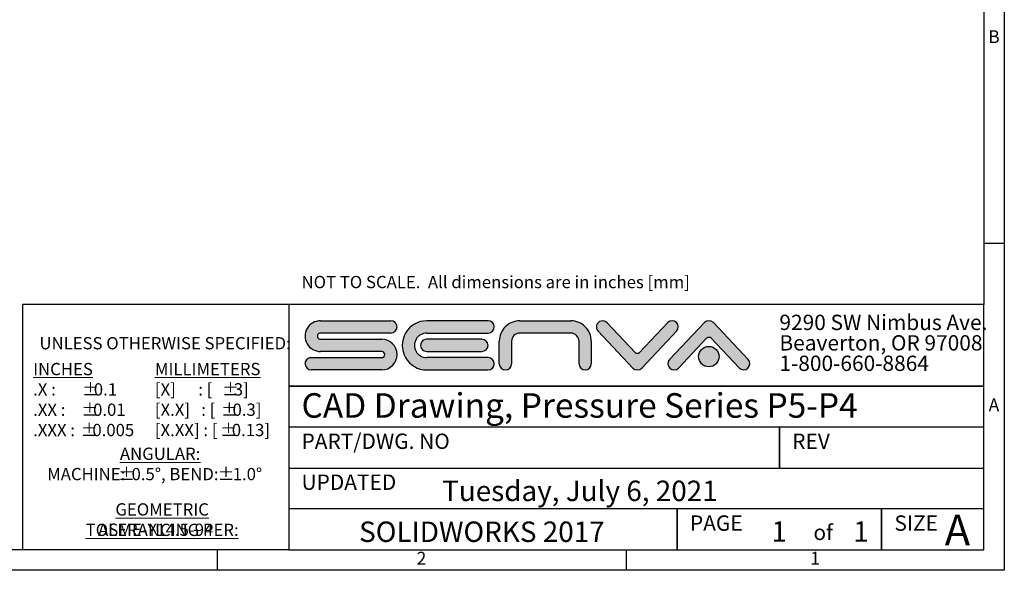
# Model space of a CAD drawing. Units: inches. Extents: x 0.65 to 10.35, y 0.65 to 7.85.
# Drawn here: x 5.53 to 10.35, y 0.65 to 3.34 of the extents above; entities that cross this region are included whole.
import ezdxf

# ---------------------------------------------------------------- set-up
doc = ezdxf.new("R2010")
doc.units = ezdxf.units.IN
doc.header["$MEASUREMENT"] = 0
doc.styles.add('SLDTEXTSTYLE0', font='TXT', dxfattribs={"width": 0.75})
doc.styles.add('SLDTEXTSTYLE1', font='TXT', dxfattribs={"width": 0.6000000000000001})
doc.styles.add('SLDTEXTSTYLE2', font='TXT', dxfattribs={"width": 0.675})
doc.styles.add('SLDTEXTSTYLE3', font='TXT', dxfattribs={"width": 0.6875})
doc.styles.add('SLDTEXTSTYLE4', font='TXT', dxfattribs={"width": 0.7})
doc.styles.add('SLDTEXTSTYLE5', font='TXT', dxfattribs={"width": 0.6041666666666667})
doc.styles.add('SLDTEXTSTYLE6', font='TXT', dxfattribs={"width": 0.6590909090909091})

# ---------------------------------------------------------------- blocks, each defined once
blk = doc.blocks.new('SW_NOTE_0')
at = {"color": 0, "linetype": 'Continuous', "lineweight": 0, "char_height": 0.06, "attachment_point": 1}
for s, insert, style in [('\\LINCHES', (0, 0.07734406438631794), 'SLDTEXTSTYLE0'), ('.X :', (0, -0.02202601018210107), 'SLDTEXTSTYLE3'), ('%%p', (0.2398541725174649, -0.02202601018210107), 'SLDTEXTSTYLE0'), ('0.1', (0.2967041741147285, -0.02202601018210107), 'SLDTEXTSTYLE0'), ('.XX :', (0, -0.1213960847505201), 'SLDTEXTSTYLE4'), ('%%p', (0.2363541596165792, -0.1213960847505201), 'SLDTEXTSTYLE0'), ('0.01', (0.2932041612138429, -0.1213960847505201), 'SLDTEXTSTYLE0'), ('.XXX :', (0, -0.2207661593189391), 'SLDTEXTSTYLE0'), ('%%p', (0.2328541650488151, -0.2207661593189391), 'SLDTEXTSTYLE0'), ('0.005', (0.2897041666460788, -0.2207661593189391), 'SLDTEXTSTYLE0')]:
    blk.add_mtext(s, dxfattribs=dict(at, insert=insert, style=style))
blk = doc.blocks.new('SW_NOTE_0_1')
at = {"color": 0, "linetype": 'Continuous', "lineweight": 0, "char_height": 0.06, "attachment_point": 2, "style": 'SLDTEXTSTYLE0'}
for s, insert in [('\\LGEOMETRIC TOLERANCING PER:', (0.5981250000000004, 0.07734406438631794)), ('ASME-Y14.5-94', (0.5666146426782831, -0.02202601018210107))]:
    blk.add_mtext(s, dxfattribs=dict(at, insert=insert))
blk = doc.blocks.new('SW_NOTE_0_2')
at = {"color": 0, "linetype": 'Continuous', "lineweight": 0, "char_height": 0.06, "attachment_point": 1}
for s, insert, style in [('\\LMILLIMETERS', (0, 0.07734406438631794), 'SLDTEXTSTYLE0'), ('[X]      : [', (0, -0.02202601018210107), 'SLDTEXTSTYLE5'), ('%%p', (0.3288645942614773, -0.02202601018210107), 'SLDTEXTSTYLE0'), ('3]', (0.3857145775256194, -0.02202601018210107), 'SLDTEXTSTYLE0'), ('[X.X]   : [', (0, -0.1213960847505201), 'SLDTEXTSTYLE6'), ('%%p', (0.3227916744163656, -0.1213960847505201), 'SLDTEXTSTYLE0'), ('0.3]', (0.3796416576805077, -0.1213960847505201), 'SLDTEXTSTYLE0'), ('[X.XX] : [', (0, -0.2207661593189391), 'SLDTEXTSTYLE4'), ('%%p', (0.3192916615154799, -0.2207661593189391), 'SLDTEXTSTYLE0'), ('0.13]', (0.3761416814458652, -0.2207661593189391), 'SLDTEXTSTYLE0')]:
    blk.add_mtext(s, dxfattribs=dict(at, insert=insert, style=style))
blk = doc.blocks.new('SW_NOTE_0_3')
at = {"color": 0, "linetype": 'Continuous', "lineweight": 0, "char_height": 0.06, "attachment_point": 2, "style": 'SLDTEXTSTYLE0'}
for s, insert in [('\\LANGULAR:', (0.2128125, 0.07734406438631794)), ('MACHINE:', (-0.1486416251640621, -0.02202601018210107)), ('%%p', (0.04797295573424177, -0.02202601018210107)), ('0.5°, BEND:', (0.2857604756646266, -0.02202601018210107)), ('%%p', (0.5352188170284738, -0.02202601018210107)), ('1.0°', (0.6398813002926159, -0.02202601018210107))]:
    blk.add_mtext(s, dxfattribs=dict(at, insert=insert))

msp = doc.modelspace()

# ---------------------------------------------------------------- hatches: boundary and pattern name
at = {"linetype": 'Continuous'}
h = msp.add_hatch(color=7, dxfattribs=at)
edge = h.paths.add_edge_path(flags=0)
edge.add_line((7.004896450000392, 1.809999999999988), (7.349896450000393, 1.809999999999988))
edge.add_arc((7.349896450000393, 1.839999999999987), 0.0300000000000005, 270.0000000000008, 450.0000000000008)
edge.add_line((7.349896450000393, 1.869999999999989), (7.004896450000392, 1.869999999999989))
edge.add_arc((7.004896450000392, 1.794999999999987), 0.0750000000000007, 90, 270.0000000000008)
edge.add_line((7.004896450000392, 1.719999999999987), (7.304896450000393, 1.719999999999987))
edge.add_arc((7.304896450000393, 1.704999999999987), 0.0150000000000008, -90.0000000000008, 89.9999999999992, ccw=False)
edge.add_line((7.304896450000393, 1.689999999999986), (6.954896450000392, 1.689999999999986))
edge.add_arc((6.960123710784136, 1.660227271731965), 0.03022812603888414, 99.95804797497097, 269.5692354064805)
edge.add_line((6.959896450000391, 1.629999999999987), (7.304896450000393, 1.629999999999987))
edge.add_arc((7.304896450000393, 1.704999999999987), 0.07499999999999961, 270.0000000000008, 450.0000000000008)
edge.add_line((7.304896450000393, 1.779999999999986), (7.004896450000392, 1.779999999999986))
edge.add_arc((7.004896450000392, 1.794999999999987), 0.0150000000000008, 89.9999999999992, 270, ccw=False)
h = msp.add_hatch(color=7, dxfattribs=at)
edge = h.paths.add_edge_path(flags=0)
edge.add_line((7.524896450000392, 1.809999999999988), (7.824896450000395, 1.809999999999988))
edge.add_arc((7.824896450000395, 1.839999999999987), 0.0300000000000005, 270.0000000000008, 450.0000000000008)
edge.add_line((7.824896450000395, 1.869999999999989), (7.524896450000392, 1.869999999999989))
edge.add_arc((7.524896450000392, 1.749999999999987), 0.1200000000000009, 90, 270.0000000000008)
edge.add_line((7.524896450000392, 1.629999999999987), (7.824896450000395, 1.629999999999987))
edge.add_arc((7.824896450000395, 1.659999999999986), 0.02999999999999941, 270.0000000000008, 450.0000000000008)
edge.add_line((7.824896450000395, 1.689999999999986), (7.524896450000392, 1.689999999999986))
edge.add_arc((7.524896450000392, 1.749999999999987), 0.060000000000001, 89.9999999999992, 270, ccw=False)
h = msp.add_hatch(color=7, dxfattribs=at)
edge = h.paths.add_edge_path(flags=0)
edge.add_line((7.879896450000394, 1.769999999999987), (7.879896450000394, 1.659999999999986))
edge.add_arc((7.909896450000393, 1.659999999999986), 0.02999999999999941, 180, 360.0000000000008)
edge.add_line((7.939896450000393, 1.659999999999986), (7.939896450000393, 1.770000029882995))
edge.add_arc((7.979896420117385, 1.770000029882995), 0.03999997011699568, 89.9999571955496, 180, ccw=False)
edge.add_line((7.979896450000506, 1.809999999999982), (8.229896479883516, 1.809999999999982))
edge.add_arc((8.229896479883516, 1.770000029882978), 0.03999997011700401, -4.280443289417235e-05, 89.9999999999992, ccw=False)
edge.add_line((8.269896450000509, 1.769999999999869), (8.269896450000509, 1.660000000264808))
edge.add_arc((8.299896450427964, 1.660000000308965), 0.03000000042745822, 180.0000000843347, 360.0000000843291)
edge.add_line((8.329896450855426, 1.660000000353119), (8.329896450855426, 1.770012194077079))
edge.add_arc((8.229908643408393, 1.770012194077095), 0.09998780744703328, 359.9999999999914, 450.0069871387786)
edge.add_line((8.229896450037591, 1.870000000780647), (7.979884256666779, 1.870000000780647))
edge.add_arc((7.979884256666763, 1.770012193370795), 0.0999878074098516, 89.99999999999085, 180.0069871387845)
h = msp.add_hatch(color=7, dxfattribs=at)
edge = h.paths.add_edge_path(flags=0)
edge.add_line((8.543896450000405, 1.714999999999973), (8.406896450000502, 1.85999999999987))
edge.add_arc((8.384839538996882, 1.839561075223266), 0.03007086578476369, 42.8195739894775, 223.1376961295076)
edge.add_line((8.362896450000394, 1.818999999999986), (8.532896450000395, 1.638999999999986))
edge.add_arc((8.554896450000392, 1.661388881913567), 0.03138888391357968, 225.5019437616354, 314.4980562384583)
edge.add_line((8.576896450000426, 1.63900000000002), (8.746896450000394, 1.818999999999986))
edge.add_arc((8.724967384184556, 1.83956071833139), 0.03006039031447666, 316.8445245352943, 494.503549260754)
edge.add_line((8.703896450000364, 1.860999999999958), (8.565896450000393, 1.714999999999987))
edge.add_arc((8.554896450000392, 1.728125017125002), 0.01712501312501653, 230.0338237593955, 309.9661762406691, ccw=False)
h = msp.add_hatch(color=7, dxfattribs=at)
edge = h.paths.add_edge_path(flags=0)
edge.add_line((8.915896450000366, 1.785000000000014), (9.052896450000624, 1.639999999999739))
edge.add_arc((9.074870379584645, 1.660527966403895), 0.03007076630306603, 223.051483489534, 403.0514834895337)
edge.add_line((9.096844309168667, 1.68105593280805), (8.926896450000395, 1.860999999999988))
edge.add_arc((8.904896450000395, 1.838611118086406), 0.03138888391358028, 45.50194376163054, 134.4980562384463)
edge.add_line((8.882896450000366, 1.860999999999956), (8.712896450000395, 1.680999999999989))
edge.add_arc((8.734825515816233, 1.660439281668584), 0.03006039031447667, 136.844524535292, 314.5035492606175)
edge.add_line((8.755896450000373, 1.638999999999966), (8.893896450000394, 1.784999999999987))
edge.add_arc((8.904896450000395, 1.771874982874974), 0.01712501312501549, 50.03382375946052, 129.966176240674, ccw=False)
h = msp.add_hatch(color=7, dxfattribs=at)
edge = h.paths.add_edge_path(flags=0)
edge.add_line((7.524896450000392, 1.719999999999987), (7.794896450000393, 1.719999999999987))
edge.add_arc((7.794896450000393, 1.749999999999987), 0.02999999999999941, 270.0000000000008, 450.0000000000008)
edge.add_line((7.794896450000393, 1.779999999999986), (7.524896450000392, 1.779999999999986))
edge.add_arc((7.524896450000392, 1.749999999999987), 0.02999999999999941, 90, 270.0000000000008)
h = msp.add_hatch(color=7, dxfattribs=at)
edge = h.paths.add_edge_path(flags=0)
edge.add_arc((8.904896450000395, 1.694999999999988), 0.0499999999999991, 0, 360)

# ---------------------------------------------------------------- linework, layer by layer
at = {"color": 7, "linetype": 'Continuous', "lineweight": 25}
for p, q in [((10.3499999999996, 7.849999999999389), (10.34999999999996, 0.6500000000000115)), ((10.2499999999996, 7.749999999999391), (10.2499999999996, 1.949999999999942)), ((10.2499999999996, 2.24999999999994), (10.34999999999959, 2.24999999999994)), ((6.849999999999971, 1.949999999999943), (5.550000000000153, 1.949999999999942)), ((5.550000000000153, 0.750000000000068), (5.550000000000153, 1.949999999999942)), ((10.2499999999996, 1.949999999999942), (6.849999999999971, 1.949999999999943)), ((6.849999999999971, 1.949999999999943), (6.850000000000015, 1.549999999999969)), ((10.2499999999996, 1.549999999999969), (10.2499999999996, 1.949999999999942)), ((6.850000000000015, 1.549999999999969), (10.2499999999996, 1.549999999999969)), ((10.2499999999996, 1.549999999999969), (6.850000000000015, 1.549999999999969)), ((6.850000000000015, 1.549999999999969), (6.850000000000015, 1.349999999999994)), ((10.2499999999996, 1.349999999999994), (10.2499999999996, 1.549999999999969)), ((9.2499999999996, 1.349999999999994), (6.850000000000015, 1.349999999999994)), ((6.850000000000015, 1.349999999999994), (6.850000000000015, 1.150000000000019)), ((9.2499999999996, 1.150000000000019), (9.2499999999996, 1.349999999999994)), ((10.2499999999996, 1.349999999999994), (9.2499999999996, 1.349999999999994)), ((9.2499999999996, 1.349999999999994), (9.2499999999996, 1.150000000000019)), ((10.2499999999996, 1.150000000000019), (10.2499999999996, 1.349999999999994)), ((6.850000000000015, 1.150000000000019), (9.2499999999996, 1.150000000000019)), ((6.850000000000015, 1.150000000000019), (6.850000000000015, 0.9500000000000431)), ((9.2499999999996, 1.150000000000019), (10.2499999999996, 1.150000000000019)), ((10.2499999999996, 0.9500000000000436), (10.2499999999996, 1.150000000000019)), ((8.749999999999599, 0.9500000000000431), (6.850000000000015, 0.9500000000000431)), ((6.850000000000015, 0.9500000000000431), (6.850000000000016, 0.750000000000068)), ((9.7499999999996, 0.9500000000000436), (8.749999999999599, 0.9500000000000431)), ((8.749999999999599, 0.9500000000000431), (8.749999999999597, 0.750000000000068)), ((8.749999999999597, 0.750000000000068), (8.749999999999599, 0.9500000000000431)), ((9.7499999999996, 0.750000000000068), (9.7499999999996, 0.9500000000000436)), ((10.2499999999996, 0.9500000000000436), (9.7499999999996, 0.9500000000000436)), ((9.7499999999996, 0.9500000000000436), (9.7499999999996, 0.750000000000068)), ((10.2499999999996, 0.750000000000068), (10.2499999999996, 0.9500000000000436)), ((6.850000000000016, 0.750000000000068), (0.7500000000002846, 0.7500000000000682)), ((6.499999999999835, 0.75000000000001), (6.499999999999835, 0.6500000000000113)), ((6.850000000000016, 0.750000000000068), (8.749999999999597, 0.750000000000068)), ((8.499999999999629, 0.750000000000068), (8.499999999999629, 0.6500000000000777)), ((8.749999999999597, 0.750000000000068), (9.7499999999996, 0.750000000000068)), ((9.7499999999996, 0.750000000000068), (10.2499999999996, 0.750000000000068)), ((10.34999999999996, 0.6500000000000115), (0.6500000000002851, 0.650000000000068))]:
    msp.add_line(p, q, dxfattribs=at)
at = {"color": 179, "linetype": 'Continuous', "lineweight": 25}
for p, q in [((7.004896450000392, 1.869999999999989), (7.349896450000393, 1.869999999999989)), ((7.824896450000395, 1.869999999999989), (7.524896450000392, 1.869999999999989)), ((7.979884256666779, 1.870000000780647), (8.229896450037591, 1.870000000780647)), ((8.543896450000407, 1.714999999999973), (8.406896450000504, 1.859999999999869)), ((8.703896450000364, 1.860999999999958), (8.565896450000395, 1.714999999999987)), ((8.882896450000366, 1.860999999999956), (8.712896450000395, 1.680999999999988)), ((9.096844309168665, 1.681055932808051), (8.926896450000394, 1.860999999999988)), ((7.349896450000393, 1.809999999999988), (7.004896450000392, 1.809999999999988)), ((7.524896450000392, 1.809999999999988), (7.824896450000395, 1.809999999999988)), ((8.229896479883516, 1.809999999999982), (7.979896450000506, 1.809999999999982)), ((8.362896450000392, 1.818999999999987), (8.532896450000393, 1.638999999999987)), ((8.576896450000424, 1.63900000000002), (8.746896450000394, 1.818999999999986)), ((8.755896450000373, 1.638999999999966), (8.893896450000394, 1.784999999999988)), ((8.915896450000366, 1.785000000000014), (9.052896450000626, 1.639999999999739)), ((7.004896450000392, 1.779999999999986), (7.304896450000393, 1.779999999999986)), ((7.794896450000393, 1.779999999999986), (7.524896450000392, 1.779999999999986)), ((7.879896450000394, 1.659999999999986), (7.879896450000394, 1.769999999999987)), ((7.939896450000393, 1.770000029882995), (7.939896450000393, 1.659999999999986)), ((8.269896450000509, 1.660000000264808), (8.269896450000509, 1.769999999999869)), ((8.329896450855426, 1.770012194077079), (8.329896450855426, 1.660000000353119)), ((6.954896450000392, 1.689999999999986), (7.304896450000393, 1.689999999999986)), ((7.304896450000393, 1.719999999999987), (7.004896450000392, 1.719999999999987)), ((7.524896450000392, 1.719999999999987), (7.794896450000393, 1.719999999999987)), ((7.824896450000395, 1.689999999999986), (7.524896450000392, 1.689999999999986)), ((7.304896450000393, 1.629999999999987), (6.959896450000391, 1.629999999999987)), ((7.524896450000392, 1.629999999999987), (7.824896450000395, 1.629999999999987))]:
    msp.add_line(p, q, dxfattribs=at)
msp.add_circle((8.904896450000395, 1.694999999999988), 0.04999999999999911, dxfattribs=at)
for centre, radius, start, end in [((7.004896450000392, 1.794999999999987), 0.07500000000000173, 90, 270.0000000000008), ((7.349896450000393, 1.839999999999987), 0.03000000000000158, 270.0000000000008, 90), ((7.524896450000392, 1.749999999999987), 0.1200000000000019, 90, 270.0000000000008), ((7.824896450000395, 1.839999999999987), 0.03000000000000158, 270.0000000000008, 90), ((7.979884256666763, 1.770012193370795), 0.09998780740985236, 89.99999999999085, 180.0069871387845), ((8.229908643408393, 1.770012194077095), 0.0999878074470339, 359.9999999999914, 90.0069871387778), ((8.384839538996882, 1.839561075223266), 0.03007086578476476, 42.81957398947396, 223.1376961295047), ((8.724967384184556, 1.83956071833139), 0.0300603903144777, 316.8445245352939, 134.5035492607526), ((8.904896450000395, 1.838611118086406), 0.0313888839135805, 45.50194376163313, 134.4980562384463), ((7.004896450000392, 1.794999999999987), 0.01500000000000079, 90, 270.0000000000008), ((7.524896450000392, 1.749999999999987), 0.06000000000000116, 90, 270.0000000000008), ((7.979896420117385, 1.770000029882995), 0.03999997011699847, 89.99995719555041, 180), ((8.229896479883516, 1.770000029882978), 0.03999997011700402, 359.9999571955687, 90), ((8.904896450000395, 1.771874982874974), 0.01712501312501552, 50.03382375946133, 129.9661762406719), ((7.304896450000393, 1.704999999999987), 0.07499999999999973, 270.0000000000008, 90), ((7.524896450000392, 1.749999999999987), 0.02999999999999958, 90, 270.0000000000008), ((7.794896450000393, 1.749999999999987), 0.02999999999999958, 270.0000000000008, 90), ((6.960123710784136, 1.660227271731965), 0.03022812603888416, 99.95804797497097, 269.5692354064805), ((7.304896450000393, 1.704999999999987), 0.01500000000000079, 270.0000000000008, 90), ((7.824896450000395, 1.659999999999986), 0.02999999999999936, 270.0000000000008, 90), ((8.554896450000392, 1.728125017125002), 0.017125013125017, 230.0338237594013, 309.9661762406749), ((7.909896450000393, 1.659999999999986), 0.02999999999999936, 180, 0), ((8.299896450427964, 1.660000000308965), 0.03000000042746187, 180.0000000843347, 8.432837747483643e-08), ((8.554896450000392, 1.661388881913567), 0.03138888391357992, 225.5019437616325, 314.4980562384551), ((8.734825515816233, 1.660439281668584), 0.03006039031447708, 136.8445245352925, 314.5035492606181), ((9.074870379584645, 1.660527966403895), 0.03007076630306611, 223.0514834895372, 43.05148348953578)]:
    msp.add_arc(centre, radius, start, end, dxfattribs=at)

# ---------------------------------------------------------------- block references
at = {"color": 7, "linetype": 'Continuous', "lineweight": 0}
for name, p in [('SW_NOTE_0', (5.600000000000396, 1.586619734767042)), ('SW_NOTE_0_2', (6.195485853017752, 1.586755995422383)), ('SW_NOTE_0_3', (6.008161446135738, 1.172528812145297)), ('SW_NOTE_0_1', (5.632697870189673, 0.9003680983910176))]:
    msp.add_blockref(name, p, dxfattribs=at)

# ---------------------------------------------------------------- texts
for s, insert, char_height, attachment_point, style in [('B', (10.29939959456297, 3.290422288009416), 0.0625, 2, 'SLDTEXTSTYLE0'), ('NOT TO SCALE.  All dimensions are in inches [mm]', (6.912500000000382, 2.089546106272534), 0.06, 1, 'SLDTEXTSTYLE2'), ('9290 SW Nimbus Ave.', (9.25, 1.899700915377822), 0.075, 1, 'SLDTEXTSTYLE1'), ('UNLESS OTHERWISE SPECIFIED:', (5.630746187472501, 1.790408527901559), 0.06, 1, 'SLDTEXTSTYLE0'), ('Beaverton, OR 97008', (9.25, 1.799700915377822), 0.075, 1, 'SLDTEXTSTYLE1'), ('1-800-660-8864', (9.25, 1.699700915377822), 0.075, 1, 'SLDTEXTSTYLE1'), ('CAD Drawing, Pressure Series P5-P4', (6.912500000000382, 1.516014759164972), 0.12, 1, 'SLDTEXTSTYLE0'), ('A', (10.29935619155395, 1.490422288009333), 0.0625, 2, 'SLDTEXTSTYLE0'), ('PART/DWG. NO', (6.912500000000382, 1.31845091537781), 0.075, 1, 'SLDTEXTSTYLE1'), ('REV', (9.312500000000009, 1.318450915377811), 0.075, 1, 'SLDTEXTSTYLE1'), ('UPDATED', (6.912500000000382, 1.118450915377817), 0.075, 1, 'SLDTEXTSTYLE1'), ('Tuesday, July 6, 2021', (7.600000000000382, 1.088426002980099), 0.1, 1, 'SLDTEXTSTYLE0'), ('PAGE', (8.812499999999957, 0.9184509153778239), 0.075, 1, 'SLDTEXTSTYLE1'), ('SIZE', (9.812499999999956, 0.918450915377825), 0.075, 1, 'SLDTEXTSTYLE1'), ('A', (10.05848161722931, 0.9218037392175322), 0.15, 1, 'SLDTEXTSTYLE2'), ('SOLIDWORKS 2017', (7.79486108921661, 0.8885069979368145), 0.1, 2, 'SLDTEXTSTYLE2'), ('1', (9.248993056368654, 0.8895214392595441), 0.1, 2, 'SLDTEXTSTYLE0'), ('of', (9.416215328464835, 0.8730136408601082), 0.075, 1, 'SLDTEXTSTYLE1'), ('1', (9.648993056368655, 0.8895214392595446), 0.1, 2, 'SLDTEXTSTYLE0'), ('2', (7.499247685004959, 0.740422288009328), 0.0625, 2, 'SLDTEXTSTYLE0'), ('1', (9.42473234857281, 0.740422288009328), 0.0625, 2, 'SLDTEXTSTYLE0')]:
    msp.add_mtext(s, dxfattribs=dict(at, insert=insert, char_height=char_height, attachment_point=attachment_point, style=style))

doc.saveas('drawing.dxf')
